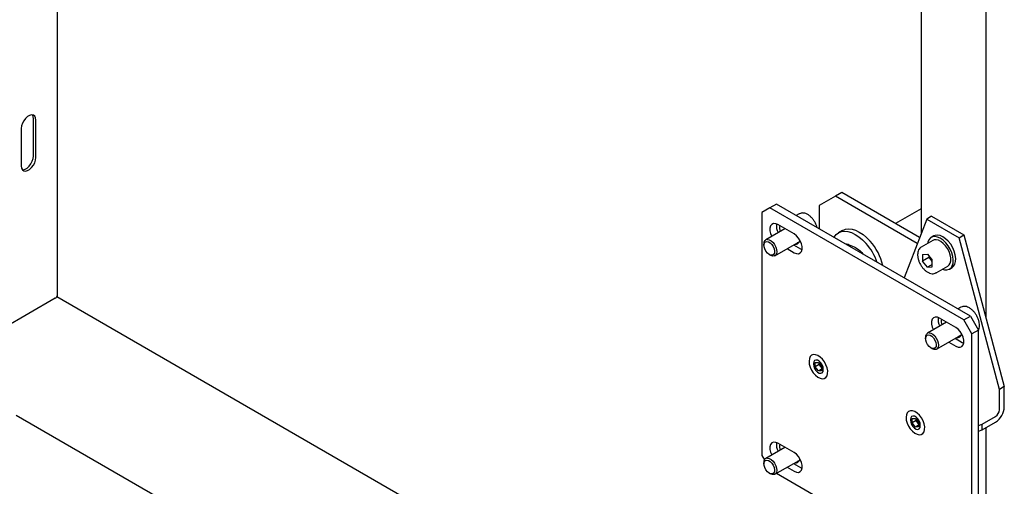
# Model space of a CAD drawing. Units: millimetres. Extents: x 0 to 840, y 0 to 297.
# Drawn here: x 645 to 656, y 165 to 170 of the extents above; entities that cross this region are included whole.
import ezdxf

# ---------------------------------------------------------------- set-up
doc = ezdxf.new("R2010")
doc.units = ezdxf.units.MM
doc.linetypes.add('SLD-Сплошная', pattern=[0])
for name, color, linetype in [('ПАНЕЛИ', 5, 'SLD-Сплошная'), ('ПЯТКА', 96, 'SLD-Сплошная'), ('РАМА2', 190, 'SLD-Сплошная'), ('РАМА3', 16, 'SLD-Сплошная')]:
    doc.layers.add(name, color=color, linetype=linetype)

msp = doc.modelspace()

# ---------------------------------------------------------------- linework, layer by layer
at = {"layer": 'ПАНЕЛИ', "linetype": 'SLD-Сплошная', "lineweight": 25}
for p, q in [((653.66087, 168.07085), (653.57248, 168.01981)), ((653.73158, 168.11167), (653.66087, 168.07085)), ((655.78219, 166.84624), (653.66087, 168.07085)), ((655.8529, 166.88706), (653.73158, 168.11167)), ((653.57248, 168.01981), (653.57248, 165.36605)), ((653.98267, 168.00541), (653.94917, 167.98606)), ((654.01833, 168.01476), (654.01307, 168.01424)), ((655.3756, 167.94838), (655.12793, 167.30558)), ((655.42863, 167.97899), (655.3756, 167.94838)), ((655.3756, 167.94838), (655.72915, 167.74428)), ((655.42863, 167.97899), (655.78219, 167.77489)), ((653.82604, 167.84281), (653.61601, 167.72157)), ((653.92603, 167.78509), (653.74925, 167.88714)), ((655.45238, 167.76437), (655.4241, 167.74804)), ((655.72915, 167.74428), (655.78219, 167.77489)), ((656.1711, 166.08701), (655.72915, 167.74428)), ((655.78219, 167.77489), (656.22413, 166.11762)), ((653.59529, 167.67578), (653.59529, 167.66169)), ((653.716, 167.54836), (653.97956, 167.70051)), ((653.84925, 167.62528), (653.92603, 167.58095)), ((653.91996, 167.6661), (653.99674, 167.62177)), ((655.44285, 167.71556), (655.31557, 167.64209)), ((653.65379, 167.56036), (653.66599, 167.55331)), ((653.99674, 167.62177), (654.01292, 167.61416)), ((655.32946, 167.55938), (655.38267, 167.56414)), ((655.32946, 167.55938), (655.32946, 167.48843)), ((655.40017, 167.52925), (655.32946, 167.48843)), ((655.38267, 167.56414), (655.43588, 167.49795)), ((655.40017, 167.54237), (655.40017, 167.52925)), ((655.42678, 167.49616), (655.40017, 167.52925)), ((655.38267, 167.42224), (655.32946, 167.48843)), ((655.43588, 167.45296), (655.38267, 167.42224)), ((655.38267, 167.42224), (655.43588, 167.427)), ((655.43588, 167.48483), (655.42678, 167.49616)), ((655.43588, 167.427), (655.43588, 167.49795)), ((655.47806, 167.36062), (655.60534, 167.4341)), ((655.62408, 167.40162), (655.65237, 167.41795)), ((655.47806, 167.36062), (655.47579, 167.35938)), ((655.75044, 166.9849), (655.71693, 166.96555)), ((655.78609, 166.99425), (655.78083, 166.99373)), ((655.78219, 166.84624), (655.8529, 166.88706)), ((655.8529, 166.88706), (655.94129, 166.73397)), ((655.5938, 166.8223), (655.38377, 166.70106)), ((655.6938, 166.76458), (655.51702, 166.86663)), ((655.87057, 166.69315), (655.78219, 166.84624)), ((655.36306, 166.65527), (655.36306, 166.64118)), ((655.48376, 166.52785), (655.74733, 166.68)), ((655.94129, 166.73397), (655.87057, 166.69315)), ((655.87057, 164.03939), (655.87057, 166.69315)), ((655.94129, 164.08021), (655.94129, 166.73397)), ((655.61702, 166.60477), (655.6938, 166.56044)), ((655.68773, 166.64559), (655.76451, 166.60126)), ((655.76451, 166.60126), (655.78069, 166.59365)), ((655.42155, 166.53985), (655.43376, 166.5328)), ((654.13728, 166.36994), (654.13728, 166.36382)), ((654.15548, 166.33305), (654.15585, 166.38021)), ((654.19968, 166.35856), (654.15548, 166.33305)), ((654.19083, 166.28859), (654.15548, 166.33305)), ((654.15585, 166.38021), (654.19156, 166.38292)), ((654.19156, 166.38292), (654.22691, 166.33846)), ((654.19968, 166.35856), (654.19979, 166.37258)), ((654.21735, 166.33633), (654.19968, 166.35856)), ((654.2268, 166.32445), (654.21735, 166.33633)), ((654.22691, 166.33846), (654.22654, 166.2913)), ((654.22668, 166.30929), (654.19083, 166.28859)), ((654.22654, 166.2913), (654.19083, 166.28859)), ((654.24511, 166.30157), (654.24511, 166.30769)), ((656.22413, 166.11762), (656.1711, 166.08701)), ((656.22413, 165.89526), (656.22413, 166.11762)), ((656.1711, 165.86464), (656.1711, 166.08701)), ((655.19794, 165.75764), (655.19794, 165.75151)), ((655.21614, 165.72074), (655.21651, 165.76791)), ((655.26034, 165.74625), (655.21614, 165.72074)), ((655.25149, 165.67628), (655.21614, 165.72074)), ((655.21651, 165.76791), (655.25222, 165.77061)), ((655.28734, 165.69698), (655.25149, 165.67628)), ((655.25222, 165.77061), (655.28757, 165.72616)), ((655.26034, 165.74625), (655.26045, 165.76027)), ((655.27801, 165.72402), (655.26034, 165.74625)), ((655.28746, 165.71214), (655.27801, 165.72402)), ((655.28757, 165.72616), (655.2872, 165.67899)), ((655.30577, 165.68926), (655.30577, 165.69538)), ((655.94129, 165.69376), (655.98171, 165.70591)), ((655.98171, 165.70591), (656.12832, 165.79054)), ((655.98171, 165.64467), (656.12832, 165.7293)), ((655.98171, 165.64467), (655.98171, 165.70591)), ((655.2872, 165.67899), (655.25149, 165.67628)), ((655.94129, 165.63252), (655.98171, 165.64467)), ((653.92603, 165.39671), (653.74925, 165.49876)), ((653.57248, 165.36605), (653.60111, 165.31647)), ((653.82604, 165.45443), (653.61601, 165.33318)), ((653.59529, 165.2874), (653.59529, 165.27331)), ((653.716, 165.15997), (653.97956, 165.31213)), ((653.91996, 165.27772), (653.99674, 165.23339)), ((653.65379, 165.17198), (653.66599, 165.16493)), ((653.73432, 165.17055), (655.36639, 164.22838)), ((653.84925, 165.2369), (653.92603, 165.19257)), ((653.99674, 165.23339), (654.01292, 165.22578))]:
    msp.add_line(p, q, dxfattribs=at)
at = {"layer": 'ПАНЕЛИ', "linetype": 'SLD-Сплошная', "lineweight": 25, "flags": 128}
for points in [[(653.74925, 167.88714), (653.72435, 167.89738), (653.70147, 167.89852), (653.68245, 167.89048), (653.66885, 167.87389), (653.66177, 167.8501), (653.66177, 167.82105), (653.66885, 167.78909), (653.68121, 167.75921)], [(653.92603, 167.58095), (653.95093, 167.57071), (653.97382, 167.56957), (653.99283, 167.57762), (654.00643, 167.59421), (654.01352, 167.61799), (654.01352, 167.64704), (654.00643, 167.67901), (653.99283, 167.7113), (653.97382, 167.7413), (653.95093, 167.76658), (653.92603, 167.78509)], [(655.63162, 167.61882), (655.60937, 167.65588), (655.58312, 167.68916), (655.55411, 167.71709), (655.5237, 167.73836), (655.49331, 167.75199), (655.46436, 167.75734), (655.4382, 167.75415), (655.41605, 167.74258), (655.39896, 167.72316), (655.38772, 167.69681), (655.38455, 167.68191)], [(655.65991, 167.63515), (655.63765, 167.67221), (655.6114, 167.70549), (655.5824, 167.73341), (655.55199, 167.75469), (655.52159, 167.76832), (655.49264, 167.77367), (655.46648, 167.77048), (655.45238, 167.76437)], [(653.6274, 167.70344), (653.64578, 167.69946), (653.66503, 167.68773), (653.68307, 167.66951), (653.69793, 167.64678), (653.70801, 167.62202), (653.71221, 167.59789), (653.71009, 167.57701), (653.70186, 167.56165), (653.68842, 167.55347), (653.67124, 167.55336), (653.65216, 167.56133), (653.63326, 167.57651), (653.61658, 167.59726), (653.60394, 167.62134), (653.5967, 167.64613), (653.59565, 167.66894), (653.6009, 167.68731), (653.61188, 167.69924), (653.6274, 167.70344)], [(653.6341, 167.72625), (653.65412, 167.72231), (653.67519, 167.71062), (653.69545, 167.6922), (653.71309, 167.66869), (653.72655, 167.64219), (653.73462, 167.61505), (653.7366, 167.58967), (653.73231, 167.56832), (653.72212, 167.55289), (653.70695, 167.54475), (653.68814, 167.54463), (653.66736, 167.55254), (653.66599, 167.55331)], [(653.97693, 167.68873), (653.96619, 167.68885), (653.9602, 167.68985)], [(655.60534, 167.4341), (655.62009, 167.4465), (655.63207, 167.46711), (655.63822, 167.49354), (655.63822, 167.52435), (655.63207, 167.55788), (655.62009, 167.59232), (655.60294, 167.62582), (655.58154, 167.65657), (655.55705, 167.68292), (655.53077, 167.70344), (655.50414, 167.71702), (655.47858, 167.72294), (655.45548, 167.72087), (655.44285, 167.71556)], [(655.65237, 167.41795), (655.66965, 167.43219), (655.6839, 167.45521), (655.692, 167.48458), (655.69357, 167.51894), (655.68854, 167.55668), (655.67714, 167.59603), (655.65991, 167.63515)], [(655.54703, 167.40044), (655.56962, 167.39393), (655.59734, 167.39285), (655.62163, 167.40027), (655.64136, 167.41586), (655.65561, 167.43888), (655.66371, 167.46825), (655.66528, 167.50261), (655.66025, 167.54035), (655.64886, 167.5797), (655.63162, 167.61882)], [(655.42678, 167.49616), (655.43302, 167.489), (655.43588, 167.48609)], [(655.51702, 166.86663), (655.49212, 166.87687), (655.46924, 166.87801), (655.45022, 166.86997), (655.43662, 166.85338), (655.42953, 166.82959), (655.42953, 166.80054), (655.43662, 166.76858), (655.44898, 166.7387)], [(655.6938, 166.56044), (655.7187, 166.5502), (655.74158, 166.54906), (655.7606, 166.55711), (655.7742, 166.5737), (655.78129, 166.59748), (655.78129, 166.62653), (655.7742, 166.6585), (655.7606, 166.69079), (655.74158, 166.72079), (655.7187, 166.74607), (655.6938, 166.76458)], [(655.39517, 166.68293), (655.41355, 166.67895), (655.4328, 166.66722), (655.45083, 166.649), (655.4657, 166.62627), (655.47577, 166.60151), (655.47998, 166.57738), (655.47785, 166.5565), (655.46963, 166.54114), (655.45619, 166.53296), (655.439, 166.53285), (655.41993, 166.54082), (655.40103, 166.556), (655.38435, 166.57675), (655.37171, 166.60083), (655.36447, 166.62562), (655.36342, 166.64843), (655.36866, 166.6668), (655.37964, 166.67873), (655.39517, 166.68293)], [(655.40187, 166.70574), (655.42188, 166.7018), (655.44296, 166.69011), (655.46322, 166.67169), (655.48086, 166.64818), (655.49431, 166.62168), (655.50239, 166.59454), (655.50437, 166.56916), (655.50008, 166.54781), (655.48989, 166.53238), (655.47472, 166.52424), (655.45591, 166.52412), (655.43513, 166.53203), (655.43376, 166.5328)], [(655.7447, 166.66822), (655.73396, 166.66834), (655.72812, 166.66931)], [(654.08893, 166.39584), (654.09192, 166.36471), (654.10115, 166.33177), (654.11603, 166.29908), (654.13563, 166.26869), (654.15873, 166.24251), (654.18387, 166.2222), (654.20947, 166.20902), (654.23391, 166.2038), (654.25568, 166.20687), (654.27339, 166.21804), (654.28594, 166.23661), (654.29254, 166.26141), (654.29276, 166.29088), (654.28661, 166.32317), (654.27446, 166.35625), (654.25708, 166.38804), (654.23556, 166.41655), (654.21125, 166.43998), (654.18568, 166.45686), (654.16046, 166.46613), (654.13717, 166.46721), (654.11727, 166.46003), (654.10202, 166.44504), (654.09237, 166.42319), (654.08893, 166.39584)], [(654.24511, 166.30769), (654.24186, 166.33086), (654.2325, 166.35499), (654.21815, 166.37717), (654.20056, 166.39473), (654.18183, 166.40554), (654.16424, 166.4083), (654.14989, 166.40268), (654.14053, 166.38936), (654.13728, 166.36994)], [(654.13728, 166.36382), (654.14053, 166.34065), (654.14989, 166.31652), (654.16424, 166.29434), (654.18183, 166.27678), (654.20056, 166.26597), (654.21815, 166.26321), (654.2325, 166.26883), (654.24186, 166.28215), (654.24511, 166.30157)], [(655.1496, 165.78353), (655.15258, 165.75241), (655.16181, 165.71946), (655.17669, 165.68677), (655.19629, 165.65638), (655.21939, 165.63021), (655.24453, 165.60989), (655.27013, 165.59671), (655.29458, 165.59149), (655.31634, 165.59457), (655.33405, 165.60574), (655.3466, 165.62431), (655.3532, 165.6491), (655.35343, 165.67857), (655.34727, 165.71086), (655.33512, 165.74394), (655.31774, 165.77573), (655.29622, 165.80424), (655.27191, 165.82767), (655.24634, 165.84455), (655.22112, 165.85382), (655.19783, 165.8549), (655.17793, 165.84772), (655.16268, 165.83274), (655.15303, 165.81088), (655.1496, 165.78353)], [(655.30577, 165.69538), (655.30252, 165.71856), (655.29316, 165.74269), (655.27881, 165.76487), (655.26122, 165.78242), (655.24249, 165.79323), (655.2249, 165.79599), (655.21055, 165.79037), (655.20119, 165.77705), (655.19794, 165.75764)], [(655.19794, 165.75151), (655.20119, 165.72834), (655.21055, 165.70421), (655.2249, 165.68203), (655.24249, 165.66448), (655.26122, 165.65367), (655.27881, 165.6509), (655.29316, 165.65652), (655.30252, 165.66984), (655.30577, 165.68926)], [(653.74925, 165.49876), (653.72435, 165.509), (653.70147, 165.51014), (653.68245, 165.50209), (653.66885, 165.48551), (653.66177, 165.46172), (653.66177, 165.43267), (653.66885, 165.40071), (653.68121, 165.37083)], [(653.92603, 165.19257), (653.95093, 165.18233), (653.97382, 165.18119), (653.99283, 165.18924), (654.00643, 165.20583), (654.01352, 165.22961), (654.01352, 165.25866), (654.00643, 165.29063), (653.99283, 165.32292), (653.97382, 165.35292), (653.95093, 165.3782), (653.92603, 165.39671)], [(653.6274, 165.31506), (653.64578, 165.31108), (653.66503, 165.29934), (653.68307, 165.28113), (653.69793, 165.2584), (653.70801, 165.23363), (653.71221, 165.2095), (653.71009, 165.18863), (653.70186, 165.17327), (653.68842, 165.16509), (653.67124, 165.16498), (653.65216, 165.17294), (653.63326, 165.18813), (653.61658, 165.20888), (653.60394, 165.23296), (653.5967, 165.25775), (653.59565, 165.28056), (653.6009, 165.29893), (653.61188, 165.31086), (653.6274, 165.31506)], [(653.6341, 165.33787), (653.65412, 165.33393), (653.67519, 165.32224), (653.69545, 165.30382), (653.71309, 165.28031), (653.72655, 165.25381), (653.73462, 165.22667), (653.7366, 165.20129), (653.73231, 165.17994), (653.72212, 165.16451), (653.70695, 165.15637), (653.68814, 165.15625), (653.66736, 165.16415), (653.66599, 165.16493)], [(653.97693, 165.30035), (653.96619, 165.30047), (653.9602, 165.30147)]]:
    msp.add_lwpolyline(points, dxfattribs=at)
at = {"layer": 'ПАНЕЛИ', "linetype": 'SLD-Сплошная', "lineweight": 25}
for centre, radius, start, end in [((653.88343, 167.87544), 0.1516, 172.67744, 209.829435), ((653.97512, 167.85562), 0.20811, 174.2974, 192.245652), ((653.63859, 167.68264), 0.04384, 95.882839, 188.998595), ((653.94193, 167.71812), 0.0457, 258.198436, 3.144874), ((655.52613, 167.57597), 0.12744, 198.106055, 218.774629), ((655.6512, 166.85493), 0.1516, 172.67744, 209.829435), ((655.74289, 166.83511), 0.20811, 174.2974, 192.245652), ((655.40636, 166.66213), 0.04384, 95.882839, 188.998595), ((655.70969, 166.69761), 0.0457, 258.195433, 3.112308), ((654.2817, 166.38795), 0.08249, 191.768586, 218.740988), ((654.27469, 166.3815), 0.07299, 218.226863, 229.011591), ((656.01611, 165.90472), 0.20824, 302.605478, 357.394522), ((656.07821, 165.86887), 0.09298, 302.605478, 357.394522), ((655.34236, 165.77565), 0.08249, 191.768586, 218.740988), ((655.33535, 165.76919), 0.07299, 218.226863, 229.011591), ((653.88343, 165.48705), 0.1516, 172.67744, 209.829435), ((653.97512, 165.46723), 0.20811, 174.2974, 192.245652), ((653.63859, 165.29426), 0.04384, 95.882839, 188.998595), ((653.94193, 165.32974), 0.0457, 258.196018, 3.118659)]:
    msp.add_arc(centre, radius, start, end, dxfattribs=at)
for points, knots in [([(654.01307, 168.01424), (654.00997, 168.01406), (654.00012, 168.01348), (653.99145, 168.00918), (653.9855, 168.00624)], [0, 0, 0, 0, 0.31439915, 1, 1, 1, 1]), ([(654.17744, 167.85428), (654.17627, 167.85929), (654.17255, 167.87522), (654.16055, 167.90221), (654.14249, 167.93331), (654.12042, 167.96122), (654.09563, 167.98464), (654.06899, 168.0022), (654.04279, 168.01295), (654.02601, 168.01419), (654.01833, 168.01476)], [0, 0, 0, 0, 0.06217357, 0.19789464, 0.33340222, 0.46915805, 0.60555759, 0.7431773, 0.88232014, 1, 1, 1, 1]), ([(655.31574, 167.64152), (655.31031, 167.63802), (655.29842, 167.63034), (655.28601, 167.61115), (655.27755, 167.58742), (655.27655, 167.56886), (655.27605, 167.55952)], [0, 0, 0, 0, 0.21544359, 0.47160349, 0.73408923, 1, 1, 1, 1]), ([(655.27605, 167.55952), (655.27622, 167.55399), (655.27673, 167.53811), (655.28215, 167.51032), (655.29375, 167.47718), (655.3103, 167.44514), (655.33089, 167.41576), (655.35467, 167.39036), (655.38067, 167.37022), (655.40801, 167.35636), (655.43433, 167.35053), (655.45746, 167.35128), (655.46953, 167.35722), (655.47481, 167.35982)], [0, 0, 0, 0, 0.05271909, 0.15133997, 0.24969189, 0.34779335, 0.44593051, 0.54440709, 0.64360057, 0.74386224, 0.84480631, 0.93208567, 1, 1, 1, 1]), ([(655.78083, 166.99373), (655.77774, 166.99354), (655.76789, 166.99297), (655.75921, 166.98867), (655.75327, 166.98573)], [0, 0, 0, 0, 0.31439915, 1, 1, 1, 1]), ([(655.94165, 166.73554), (655.94451, 166.74232), (655.95075, 166.75709), (655.95332, 166.78447), (655.95075, 166.81574), (655.94225, 166.8488), (655.92851, 166.88168), (655.91021, 166.91281), (655.8882, 166.94071), (655.86339, 166.96413), (655.83675, 166.98169), (655.81055, 166.99244), (655.79378, 166.99368), (655.78609, 166.99425)], [0, 0, 0, 0, 0.07669954, 0.16696392, 0.26013459, 0.3539048, 0.44740689, 0.5407619, 0.63428794, 0.72825744, 0.82306756, 0.91892701, 1, 1, 1, 1])]:
    msp.add_open_spline(points, degree=3, knots=knots, dxfattribs=at)
at = {"layer": 'ПЯТКА', "linetype": 'SLD-Сплошная', "lineweight": 25}
for p, q in [((654.37681, 168.19812), (654.20003, 168.09603)), ((654.44752, 168.23894), (654.37681, 168.19812)), ((655.27258, 167.681), (654.37681, 168.19812)), ((655.29831, 167.74779), (654.44752, 168.23894)), ((654.20003, 168.09603), (654.20003, 167.84124)), ((655.31462, 168.0605), (655.03562, 167.89944)), ((654.45449, 167.82376), (654.4103, 167.79825)), ((654.5035, 167.67663), (654.49434, 167.67134)), ((654.6668, 167.58236), (654.65764, 167.57707)), ((654.6668, 167.58236), (654.67729, 167.56573))]:
    msp.add_line(p, q, dxfattribs=at)
at = {"layer": 'ПЯТКА', "linetype": 'SLD-Сплошная', "lineweight": 25, "flags": 128}
for points in [[(654.45449, 167.82376), (654.45593, 167.82457), (654.48695, 167.83691), (654.5216, 167.84132), (654.55908, 167.8377), (654.5985, 167.82615), (654.63894, 167.80693), (654.67945, 167.78049), (654.71908, 167.74745), (654.7569, 167.70859)], [(654.36114, 167.74824), (654.3634, 167.75197), (654.38507, 167.7791), (654.41173, 167.79906), (654.44275, 167.81139), (654.47741, 167.8158), (654.51489, 167.81219), (654.5543, 167.80064), (654.59474, 167.78142), (654.63525, 167.75498), (654.67489, 167.72194), (654.71271, 167.68308)]]:
    msp.add_lwpolyline(points, dxfattribs=at)
at = {"layer": 'ПЯТКА', "linetype": 'SLD-Сплошная', "lineweight": 25}
for centre, radius, start, end in [((654.23656, 167.2649), 0.63371, 19.363152, 41.29114), ((654.29354, 167.29825), 0.61894, 13.179099, 41.527626)]:
    msp.add_arc(centre, radius, start, end, dxfattribs=at)
for points, knots in [([(654.5035, 167.67663), (654.51226, 167.67377), (654.54628, 167.66268), (654.57584, 167.64782), (654.59778, 167.63679)], [0, 0, 0, 0, 0.25755135, 1, 1, 1, 1]), ([(654.59778, 167.63679), (654.60502, 167.63239), (654.63196, 167.61603), (654.65208, 167.59658), (654.6668, 167.58236)], [0, 0, 0, 0, 0.26863361, 1, 1, 1, 1])]:
    msp.add_open_spline(points, degree=3, knots=knots, dxfattribs=at)
at = {"layer": 'РАМА2', "linetype": 'SLD-Сплошная', "lineweight": 25}
for p, q in [((656.02172, 179.67144), (656.02172, 166.87663)), ((656.02172, 165.66777), (656.02172, 160.6403))]:
    msp.add_line(p, q, dxfattribs=at)
at = {"layer": 'РАМА3', "linetype": 'SLD-Сплошная', "lineweight": 25}
for p, q in [((645.87296, 167.11957), (645.87296, 178.74266)), ((655.31462, 178.26195), (655.31462, 167.7901)), ((645.60869, 168.63632), (645.60869, 169.04459)), ((645.6352, 168.62101), (645.6352, 169.02928)), ((645.47611, 168.93744), (645.47611, 168.52917)), ((645.84734, 167.08386), (645.26911, 166.75005)), ((655.31462, 161.64401), (645.86535, 167.09896)), ((645.42133, 165.80604), (653.64393, 161.05923))]:
    msp.add_line(p, q, dxfattribs=at)
at = {"layer": 'РАМА3', "linetype": 'SLD-Сплошная', "lineweight": 25, "flags": 128}
for points in [[(645.6352, 169.02928), (645.63198, 169.0533), (645.62258, 169.07166), (645.60775, 169.08286), (645.5887, 169.086), (645.56698, 169.08082), (645.54433, 169.06775), (645.52261, 169.04784), (645.50356, 169.02271), (645.48873, 168.99439), (645.47933, 168.96518), (645.47611, 168.93744)], [(645.60869, 169.04459), (645.60547, 169.06861), (645.59706, 169.0857)], [(645.47611, 168.52917), (645.47933, 168.50515), (645.48873, 168.48679), (645.50356, 168.47559), (645.52261, 168.47245), (645.54433, 168.47763), (645.56698, 168.4907), (645.5887, 168.51061), (645.60775, 168.53574), (645.62258, 168.56406), (645.63198, 168.59327), (645.6352, 168.62101)], [(645.48774, 168.48806), (645.49609, 168.48776), (645.51782, 168.49294), (645.54046, 168.50601), (645.56218, 168.52592), (645.58123, 168.55105), (645.59606, 168.57937), (645.60547, 168.60858), (645.60869, 168.63632)]]:
    msp.add_lwpolyline(points, dxfattribs=at)
at = {"layer": 'РАМА3', "linetype": 'SLD-Сплошная', "lineweight": 25}
msp.add_arc((645.82917, 167.12394), 0.04401, 294.374658, 354.305201, dxfattribs=at)

doc.saveas('drawing.dxf')
